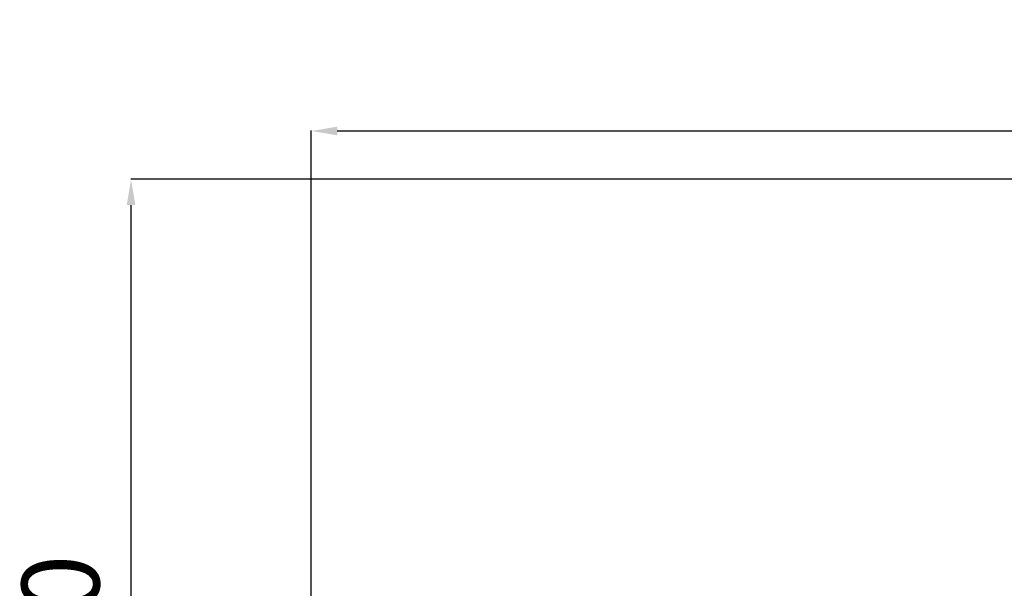
# Model space of a CAD drawing. Units: millimetres. Extents: x -12553 to 44330, y 42216 to 62732.
# Drawn here: x 2512 to 6321, y 44659 to 46859 of the extents above; entities that cross this region are included whole.
import ezdxf

# ---------------------------------------------------------------- set-up
doc = ezdxf.new("R2010")
doc.units = ezdxf.units.MM
doc.styles.get("Standard").update_dxf_attribs({"font": 'TT0246M.TTF'})
doc.dimstyles.new('asd', dxfattribs={"dimtxt": 300, "dimasz": 100, "dimexe": 1.25, "dimexo": 0.625, "dimgap": 80, "dimtad": 1, "dimdec": 0, "dimlfac": 0.1, "dimrnd": 5, "dimtxsty": 'Standard', "dimcen": 0, "dimadec": 0, "dimazin": 0, "dimtfac": 1, "dimtdec": 0, "dimtix": 1, "dimtmove": 2, "dimatfit": 3, "dimfxl": 1, "dimarcsym": 0})

# ---------------------------------------------------------------- blocks, each defined once
blk = doc.blocks.new('*D11')
at = {"color": 0, "lineweight": -2, "transparency": 16777216}
for p, q in [((8356.3, 46241.4), (2941.4, 46241.4)), ((2942.6, 42754.4), (2942.6, 46141.4)), ((8006.3, 42654.4), (2941.4, 42654.4))]:
    blk.add_line(p, q, dxfattribs=at)
at = {"color": 0, "transparency": 16777216}
for points in [[(2926, 46141.4), (2959.3, 46141.4), (2942.6, 46241.4)], [(2926, 42754.4), (2959.3, 42754.4), (2942.6, 42654.4)]]:
    blk.add_solid(points, dxfattribs=at)
at = {"layer": 'Defpoints', "color": 0, "transparency": 16777216}
for p in [(2942.6, 46241.4), (8356.9, 46241.4), (8006.9, 42654.4)]:
    blk.add_point(p, dxfattribs=at)
at = {"color": 0, "transparency": 16777216, "insert": (2708.8, 44447.9), "char_height": 300, "attachment_point": 5, "rotation": 90}
blk.add_mtext('360', dxfattribs=at)
blk = doc.blocks.new('*D13')
at = {"color": 0, "lineweight": -2, "transparency": 16777216}
for p, q in [((3640.1, 42666), (3640.1, 46429.7)), ((3740.1, 46428.5), (12973.8, 46428.5)), ((13073.8, 42666), (13073.8, 46429.7))]:
    blk.add_line(p, q, dxfattribs=at)
at = {"color": 0, "transparency": 16777216}
for points in [[(3740.1, 46445.1), (3740.1, 46411.8), (3640.1, 46428.5)], [(12973.8, 46445.1), (12973.8, 46411.8), (13073.8, 46428.5)]]:
    blk.add_solid(points, dxfattribs=at)
at = {"layer": 'Defpoints', "color": 0, "transparency": 16777216}
for p in [(13073.8, 46428.5), (3640.1, 42665.4), (13073.8, 42665.4)]:
    blk.add_point(p, dxfattribs=at)
at = {"color": 0, "transparency": 16777216, "insert": (8356.9, 46662.3), "char_height": 300, "attachment_point": 5}
blk.add_mtext('945', dxfattribs=at)

msp = doc.modelspace()

# ---------------------------------------------------------------- dimensions: what is measured, and where the dimension line sits
dim = msp.add_linear_dim(base=(13073.8, 46428.5), p1=(3640.1, 42665.4), p2=(13073.8, 42665.4), dimstyle='asd')
dim.commit()
dim.dimension.update_dxf_attribs({"geometry": '*D13', "text_midpoint": (8356.9, 46662.3)})
dim = msp.add_linear_dim(base=(2942.6, 46241.4), p1=(8006.9, 42654.4), p2=(8356.9, 46241.4), angle=90, dimstyle='asd')
dim.commit()
dim.dimension.update_dxf_attribs({"geometry": '*D11', "text_midpoint": (2708.8, 44447.9)})

doc.saveas('drawing.dxf')
